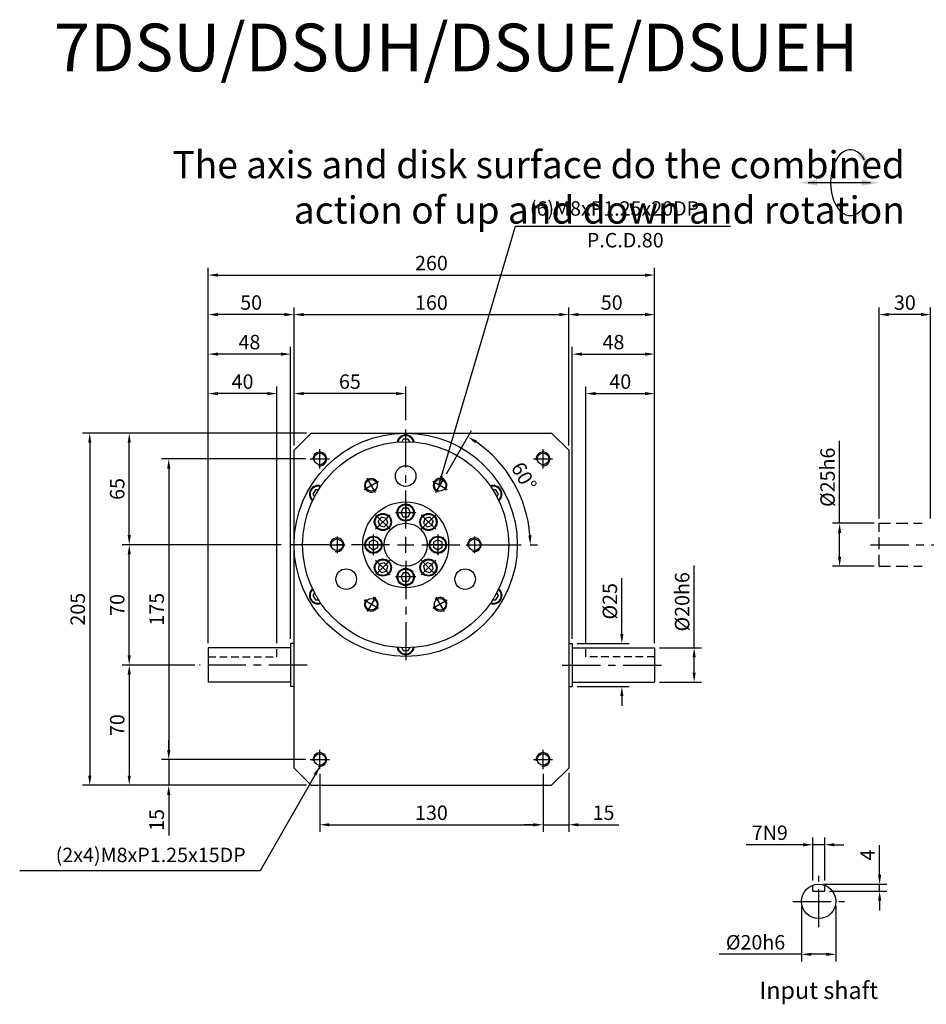
# Model space of a CAD drawing. Extents: x 31 to 958, y 155 to 728.
# Drawn here: x 31 to 559, y 155 to 728 of the extents above; entities that cross this region are included whole.
import ezdxf

# ---------------------------------------------------------------- set-up
doc = ezdxf.new("R2010")
doc.units = 0
doc.header["$LTSCALE"] = 0.7
doc.linetypes.add('CENTER', pattern=[50.8, 31.75, -6.35, 6.35, -6.35])
doc.linetypes.add('HIDDEN', pattern=[9.525, 6.35, -3.175])
doc.layers.get('0').update_dxf_attribs({"linetype": 'CONTINUOUS'})
doc.layers.get('DEFPOINTS').update_dxf_attribs({"linetype": 'CONTINUOUS'})
for name, color, linetype in [('1', 2, 'CENTER'), ('2', 1, 'HIDDEN'), ('3', 2, 'CONTINUOUS'), ('4', 4, 'CONTINUOUS'), ('6', 40, 'CONTINUOUS')]:
    doc.layers.add(name, color=color, linetype=linetype)
doc.styles.get("Standard").update_dxf_attribs({"font": 'romans.shx', "bigfont": 'chineset.shx'})
doc.dimstyles.get("Standard").update_dxf_attribs({"dimtxt": 0.18, "dimasz": 0.18, "dimexe": 0.18, "dimexo": 0.0625, "dimgap": 0.09, "dimtad": 0, "dimtih": 1, "dimtoh": 1, "dimdec": 4, "dimzin": 0, "dimdsep": 46, "dimtxsty": 'Standard', "dimcen": 0.09, "dimadec": 0, "dimazin": 0, "dimtfac": 1, "dimtdec": 4, "dimtofl": 0, "dimtmove": 0, "dimatfit": 3, "dimfxl": 0, "dimtolj": 1, "dimtzin": 0, "dimarcsym": 0})

# ---------------------------------------------------------------- blocks, each defined once
blk = doc.blocks.new('SCR1-47037963')
blk.add_circle((0, 0), 3.38)
at = {"layer": '1'}
for p, q in [((-4.8, 0), (4.8, 0)), ((0, 4.8), (0, -4.8))]:
    blk.add_line(p, q, dxfattribs=at)
at = {"layer": '3'}
blk.add_arc((0, 0), 4, 255, 195, dxfattribs=at)
blk = doc.blocks.new('SCR2-48987176')
blk.add_lwpolyline([(-1.44, 2.5), (-2.89, 0), (-1.44, -2.5), (1.44, -2.5), (2.89, 0), (1.44, 2.5)], close=True)
for radius in [5, 4.54]:
    blk.add_circle((0, 0), radius)
at = {"layer": '1'}
for p, q in [((0, 6), (0, -6)), ((-6, 0), (6, 0))]:
    blk.add_line(p, q, dxfattribs=at)
blk = doc.blocks.new('*D13')
at = {"layer": '4', "lineweight": -2}
for p, q in [((140.83, 364.86), (140.83, 583.26)), ((146.43, 579.06), (395.23, 579.06)), ((400.83, 364.86), (400.83, 583.26))]:
    blk.add_line(p, q, dxfattribs=at)
at = {"layer": '4'}
for points in [[(146.43, 580), (146.43, 578.13), (140.83, 579.06)], [(395.23, 580), (395.23, 578.13), (400.83, 579.06)]]:
    blk.add_solid(points, dxfattribs=at)
at = {"layer": 'DEFPOINTS', "color": 0}
for p in [(400.83, 579.06), (140.83, 362.06), (400.83, 362.06)]:
    blk.add_point(p, dxfattribs=at)
at = {"layer": '4', "color": 3, "insert": (270.83, 586.06), "char_height": 8.4, "attachment_point": 5}
blk.add_mtext('\\A1;260', dxfattribs=at)
blk = doc.blocks.new('*D14')
at = {"layer": '4', "lineweight": -2}
for p, q in [((352.83, 367.36), (352.83, 537.26)), ((400.83, 364.86), (400.83, 537.26)), ((358.43, 533.06), (395.23, 533.06))]:
    blk.add_line(p, q, dxfattribs=at)
at = {"layer": '4'}
for points in [[(358.43, 534), (358.43, 532.13), (352.83, 533.06)], [(395.23, 534), (395.23, 532.13), (400.83, 533.06)]]:
    blk.add_solid(points, dxfattribs=at)
at = {"layer": 'DEFPOINTS', "color": 0}
for p in [(400.83, 533.06), (352.83, 364.56), (400.83, 362.06)]:
    blk.add_point(p, dxfattribs=at)
at = {"layer": '4', "color": 3, "insert": (376.83, 540.06), "char_height": 8.4, "attachment_point": 5}
blk.add_mtext('\\A1;48', dxfattribs=at)
blk = doc.blocks.new('*D15')
at = {"layer": '4', "lineweight": -2}
for p, q in [((360.83, 364.86), (360.83, 514.26)), ((400.83, 367.66), (400.83, 514.26)), ((366.43, 510.06), (395.23, 510.06))]:
    blk.add_line(p, q, dxfattribs=at)
at = {"layer": '4'}
for points in [[(366.43, 511), (366.43, 509.13), (360.83, 510.06)], [(395.23, 511), (395.23, 509.13), (400.83, 510.06)]]:
    blk.add_solid(points, dxfattribs=at)
at = {"layer": 'DEFPOINTS', "color": 0}
for p in [(400.83, 510.06), (360.83, 362.06), (400.83, 364.86)]:
    blk.add_point(p, dxfattribs=at)
at = {"layer": '4', "color": 3, "insert": (380.83, 517.06), "char_height": 8.4, "attachment_point": 5}
blk.add_mtext('\\A1;40', dxfattribs=at)
blk = doc.blocks.new('*D16')
at = {"layer": '4', "lineweight": -2}
for p, q in [((350.83, 479.86), (350.83, 560.26)), ((356.43, 556.06), (395.23, 556.06)), ((400.83, 364.86), (400.83, 560.26))]:
    blk.add_line(p, q, dxfattribs=at)
at = {"layer": '4'}
for points in [[(356.43, 557), (356.43, 555.13), (350.83, 556.06)], [(395.23, 557), (395.23, 555.13), (400.83, 556.06)]]:
    blk.add_solid(points, dxfattribs=at)
at = {"layer": 'DEFPOINTS', "color": 0}
for p in [(400.83, 556.06), (350.83, 477.06), (400.83, 362.06)]:
    blk.add_point(p, dxfattribs=at)
at = {"layer": '4', "color": 3, "insert": (375.83, 563.06), "char_height": 8.4, "attachment_point": 5}
blk.add_mtext('\\A1;50', dxfattribs=at)
blk = doc.blocks.new('*D17')
at = {"layer": '4', "lineweight": -2}
for p, q in [((140.83, 364.86), (140.83, 560.26)), ((185.23, 556.06), (146.43, 556.06)), ((190.83, 479.86), (190.83, 560.26))]:
    blk.add_line(p, q, dxfattribs=at)
at = {"layer": '4'}
for points in [[(146.43, 557), (146.43, 555.13), (140.83, 556.06)], [(185.23, 557), (185.23, 555.13), (190.83, 556.06)]]:
    blk.add_solid(points, dxfattribs=at)
at = {"layer": 'DEFPOINTS', "color": 0}
for p in [(140.83, 556.06), (190.83, 477.06), (140.83, 362.06)]:
    blk.add_point(p, dxfattribs=at)
at = {"layer": '4', "color": 3, "insert": (165.83, 563.06), "char_height": 8.4, "attachment_point": 5}
blk.add_mtext('\\A1;50', dxfattribs=at)
blk = doc.blocks.new('*D18')
at = {"layer": '4', "lineweight": -2}
for p, q in [((140.83, 364.86), (140.83, 537.26)), ((188.83, 367.36), (188.83, 537.26)), ((183.23, 533.06), (146.43, 533.06))]:
    blk.add_line(p, q, dxfattribs=at)
at = {"layer": '4'}
for points in [[(146.43, 534), (146.43, 532.13), (140.83, 533.06)], [(183.23, 534), (183.23, 532.13), (188.83, 533.06)]]:
    blk.add_solid(points, dxfattribs=at)
at = {"layer": 'DEFPOINTS', "color": 0}
for p in [(140.83, 533.06), (140.83, 362.06), (188.83, 364.56)]:
    blk.add_point(p, dxfattribs=at)
at = {"layer": '4', "color": 3, "insert": (164.83, 540.06), "char_height": 8.4, "attachment_point": 5}
blk.add_mtext('\\A1;48', dxfattribs=at)
blk = doc.blocks.new('*D19')
at = {"layer": '4', "lineweight": -2}
for p, q in [((140.83, 364.86), (140.83, 514.26)), ((180.83, 364.86), (180.83, 514.26)), ((175.23, 510.06), (146.43, 510.06))]:
    blk.add_line(p, q, dxfattribs=at)
at = {"layer": '4'}
for points in [[(146.43, 511), (146.43, 509.13), (140.83, 510.06)], [(175.23, 511), (175.23, 509.13), (180.83, 510.06)]]:
    blk.add_solid(points, dxfattribs=at)
at = {"layer": 'DEFPOINTS', "color": 0}
for p in [(140.83, 510.06), (140.83, 362.06), (180.83, 362.06)]:
    blk.add_point(p, dxfattribs=at)
at = {"layer": '4', "color": 3, "insert": (160.83, 517.06), "char_height": 8.4, "attachment_point": 5}
blk.add_mtext('\\A1;40', dxfattribs=at)
blk = doc.blocks.new('*D20')
at = {"layer": '4', "lineweight": -2}
for p, q in [((190.83, 479.86), (190.83, 560.26)), ((196.43, 556.06), (345.23, 556.06)), ((350.83, 479.86), (350.83, 560.26))]:
    blk.add_line(p, q, dxfattribs=at)
at = {"layer": '4'}
for points in [[(196.43, 557), (196.43, 555.13), (190.83, 556.06)], [(345.23, 557), (345.23, 555.13), (350.83, 556.06)]]:
    blk.add_solid(points, dxfattribs=at)
at = {"layer": 'DEFPOINTS', "color": 0}
for p in [(350.83, 556.06), (190.83, 477.06), (350.83, 477.06)]:
    blk.add_point(p, dxfattribs=at)
at = {"layer": '4', "color": 3, "insert": (270.83, 563.06), "char_height": 8.4, "attachment_point": 5}
blk.add_mtext('\\A1;160', dxfattribs=at)
blk = doc.blocks.new('*D21')
at = {"layer": '4', "lineweight": -2}
for p, q in [((190.83, 479.86), (190.83, 514.26)), ((255.83, 494.56), (255.83, 514.26)), ((250.23, 510.06), (196.43, 510.06))]:
    blk.add_line(p, q, dxfattribs=at)
at = {"layer": '4'}
for points in [[(196.43, 511), (196.43, 509.13), (190.83, 510.06)], [(250.23, 511), (250.23, 509.13), (255.83, 510.06)]]:
    blk.add_solid(points, dxfattribs=at)
at = {"layer": 'DEFPOINTS', "color": 0}
for p in [(190.83, 510.06), (255.83, 491.76), (190.83, 477.06)]:
    blk.add_point(p, dxfattribs=at)
at = {"layer": '4', "color": 3, "insert": (223.33, 517.06), "char_height": 8.4, "attachment_point": 5}
blk.add_mtext('\\A1;65', dxfattribs=at)
blk = doc.blocks.new('*D22')
at = {"layer": '4', "lineweight": -2}
for p, q in [((198.03, 487.06), (90.63, 487.06)), ((94.83, 427.66), (94.83, 481.46)), ((183.33, 422.06), (90.63, 422.06))]:
    blk.add_line(p, q, dxfattribs=at)
at = {"layer": '4'}
for points in [[(93.9, 481.46), (95.76, 481.46), (94.83, 487.06)], [(93.9, 427.66), (95.76, 427.66), (94.83, 422.06)]]:
    blk.add_solid(points, dxfattribs=at)
at = {"layer": 'DEFPOINTS', "color": 0}
for p in [(94.83, 487.06), (200.83, 487.06), (186.13, 422.06)]:
    blk.add_point(p, dxfattribs=at)
at = {"layer": '4', "color": 3, "insert": (87.83, 454.56), "char_height": 8.4, "attachment_point": 5, "rotation": 90}
blk.add_mtext('\\A1;65', dxfattribs=at)
blk = doc.blocks.new('*D23')
at = {"layer": '4', "lineweight": -2}
for p, q in [((198.03, 487.06), (67.63, 487.06)), ((71.83, 481.46), (71.83, 287.66)), ((198.03, 282.06), (67.63, 282.06))]:
    blk.add_line(p, q, dxfattribs=at)
at = {"layer": '4'}
for points in [[(70.9, 481.46), (72.76, 481.46), (71.83, 487.06)], [(70.9, 287.66), (72.76, 287.66), (71.83, 282.06)]]:
    blk.add_solid(points, dxfattribs=at)
at = {"layer": 'DEFPOINTS', "color": 0}
for p in [(200.83, 487.06), (71.83, 282.06), (200.83, 282.06)]:
    blk.add_point(p, dxfattribs=at)
at = {"layer": '4', "color": 3, "insert": (64.83, 384.56), "char_height": 8.4, "attachment_point": 5, "rotation": 90}
blk.add_mtext('\\A1;205', dxfattribs=at)
blk = doc.blocks.new('*D24')
at = {"layer": '4', "lineweight": -2}
for p, q in [((197.43, 472.06), (113.63, 472.06)), ((117.83, 466.46), (117.83, 302.66)), ((197.43, 297.06), (113.63, 297.06))]:
    blk.add_line(p, q, dxfattribs=at)
at = {"layer": '4'}
for points in [[(116.9, 466.46), (118.76, 466.46), (117.83, 472.06)], [(116.9, 302.66), (118.76, 302.66), (117.83, 297.06)]]:
    blk.add_solid(points, dxfattribs=at)
at = {"layer": 'DEFPOINTS', "color": 0}
for p in [(200.23, 472.06), (117.83, 297.06), (200.23, 297.06)]:
    blk.add_point(p, dxfattribs=at)
at = {"layer": '4', "color": 3, "insert": (110.83, 384.56), "char_height": 8.4, "attachment_point": 5, "rotation": 90}
blk.add_mtext('\\A1;175', dxfattribs=at)
blk = doc.blocks.new('*D25')
at = {"layer": '4', "lineweight": -2}
for p, q in [((133.03, 352.06), (90.63, 352.06)), ((94.83, 346.46), (94.83, 287.66)), ((198.03, 282.06), (90.63, 282.06))]:
    blk.add_line(p, q, dxfattribs=at)
at = {"layer": '4'}
for points in [[(93.9, 346.46), (95.76, 346.46), (94.83, 352.06)], [(93.9, 287.66), (95.76, 287.66), (94.83, 282.06)]]:
    blk.add_solid(points, dxfattribs=at)
at = {"layer": 'DEFPOINTS', "color": 0}
for p in [(135.83, 352.06), (94.83, 282.06), (200.83, 282.06)]:
    blk.add_point(p, dxfattribs=at)
at = {"layer": '4', "color": 3, "insert": (87.83, 317.06), "char_height": 8.4, "attachment_point": 5, "rotation": 90}
blk.add_mtext('\\A1;70', dxfattribs=at)
blk = doc.blocks.new('*D26')
at = {"layer": '4', "lineweight": -2}
for p, q in [((117.83, 302.66), (117.83, 308.26)), ((197.43, 297.06), (113.63, 297.06)), ((117.83, 297.06), (117.83, 282.06)), ((198.03, 282.06), (113.63, 282.06)), ((117.83, 276.46), (117.83, 252.86))]:
    blk.add_line(p, q, dxfattribs=at)
at = {"layer": '4'}
for points in [[(116.9, 302.66), (118.76, 302.66), (117.83, 297.06)], [(116.9, 276.46), (118.76, 276.46), (117.83, 282.06)]]:
    blk.add_solid(points, dxfattribs=at)
at = {"layer": 'DEFPOINTS', "color": 0}
for p in [(200.23, 297.06), (117.83, 282.06), (200.83, 282.06)]:
    blk.add_point(p, dxfattribs=at)
at = {"layer": '4', "color": 3, "insert": (110.83, 261.86), "char_height": 8.4, "attachment_point": 5, "rotation": 90}
blk.add_mtext('\\A1;15', dxfattribs=at)
blk = doc.blocks.new('*D27')
at = {"layer": '4', "lineweight": -2}
for p, q in [((335.83, 288.66), (335.83, 254.86)), ((350.83, 289.26), (350.83, 254.86)), ((330.23, 259.06), (324.63, 259.06)), ((335.83, 259.06), (350.83, 259.06)), ((356.43, 259.06), (380.03, 259.06))]:
    blk.add_line(p, q, dxfattribs=at)
at = {"layer": '4'}
for points in [[(330.23, 260), (330.23, 258.13), (335.83, 259.06)], [(356.43, 260), (356.43, 258.13), (350.83, 259.06)]]:
    blk.add_solid(points, dxfattribs=at)
at = {"layer": 'DEFPOINTS', "color": 0}
for p in [(335.83, 291.46), (350.83, 292.06), (350.83, 259.06)]:
    blk.add_point(p, dxfattribs=at)
at = {"layer": '4', "color": 3, "insert": (371.03, 266.06), "char_height": 8.4, "attachment_point": 5}
blk.add_mtext('\\A1;15', dxfattribs=at)
blk = doc.blocks.new('*D28')
at = {"layer": '4', "lineweight": -2}
for p, q in [((205.83, 288.66), (205.83, 254.86)), ((335.83, 288.66), (335.83, 254.86)), ((211.43, 259.06), (330.23, 259.06))]:
    blk.add_line(p, q, dxfattribs=at)
at = {"layer": '4'}
for points in [[(211.43, 260), (211.43, 258.13), (205.83, 259.06)], [(330.23, 260), (330.23, 258.13), (335.83, 259.06)]]:
    blk.add_solid(points, dxfattribs=at)
at = {"layer": 'DEFPOINTS', "color": 0}
for p in [(205.83, 291.46), (335.83, 291.46), (335.83, 259.06)]:
    blk.add_point(p, dxfattribs=at)
at = {"layer": '4', "color": 3, "insert": (270.83, 266.06), "char_height": 8.4, "attachment_point": 5}
blk.add_mtext('\\A1;130', dxfattribs=at)
blk = doc.blocks.new('*D5')
at = {"layer": '4', "lineweight": -2}
for p, q in [((180.53, 422.06), (90.63, 422.06)), ((94.83, 357.66), (94.83, 416.46)), ((133.03, 352.06), (90.63, 352.06))]:
    blk.add_line(p, q, dxfattribs=at)
at = {"layer": '4'}
for points in [[(93.9, 416.46), (95.76, 416.46), (94.83, 422.06)], [(93.9, 357.66), (95.76, 357.66), (94.83, 352.06)]]:
    blk.add_solid(points, dxfattribs=at)
at = {"layer": 'DEFPOINTS', "color": 0}
for p in [(94.83, 422.06), (183.33, 422.06), (135.83, 352.06)]:
    blk.add_point(p, dxfattribs=at)
at = {"layer": '4', "color": 3, "insert": (87.83, 387.06), "char_height": 8.4, "attachment_point": 5, "rotation": 90}
blk.add_mtext('\\A1;70', dxfattribs=at)
blk = doc.blocks.new('*D6')
at = {"layer": '4', "lineweight": -2}
for p, q in [((486.39, 211.63), (486.39, 179.44)), ((506.39, 211.63), (506.39, 179.44)), ((486.39, 183.64), (438.39, 183.64)), ((500.79, 183.64), (491.99, 183.64))]:
    blk.add_line(p, q, dxfattribs=at)
at = {"layer": '4'}
for points in [[(491.99, 184.57), (491.99, 182.71), (486.39, 183.64)], [(500.79, 184.57), (500.79, 182.71), (506.39, 183.64)]]:
    blk.add_solid(points, dxfattribs=at)
at = {"layer": 'DEFPOINTS', "color": 0}
for p in [(486.39, 214.43), (506.39, 214.43), (506.39, 183.64)]:
    blk.add_point(p, dxfattribs=at)
at = {"layer": '4', "color": 3, "insert": (459.59, 190.64), "char_height": 8.4, "attachment_point": 5}
blk.add_mtext('\\A1;%%C20h6', dxfattribs=at)
blk = doc.blocks.new('*D7')
at = {"layer": '4', "lineweight": -2}
for p, q in [((487.29, 247.43), (454.09, 247.43)), ((492.89, 226.6), (492.89, 251.63)), ((499.89, 247.43), (492.89, 247.43)), ((499.89, 226.6), (499.89, 251.63)), ((505.49, 247.43), (511.09, 247.43))]:
    blk.add_line(p, q, dxfattribs=at)
at = {"layer": '4'}
for points in [[(487.29, 248.36), (487.29, 246.5), (492.89, 247.43)], [(505.49, 248.36), (505.49, 246.5), (499.89, 247.43)]]:
    blk.add_solid(points, dxfattribs=at)
at = {"layer": 'DEFPOINTS', "color": 0}
for p in [(492.89, 247.43), (492.89, 223.8), (499.89, 223.8)]:
    blk.add_point(p, dxfattribs=at)
at = {"layer": '4', "color": 3, "insert": (467.89, 254.43), "char_height": 8.4, "attachment_point": 5}
blk.add_mtext('\\A1;7N9 ', dxfattribs=at)
blk = doc.blocks.new('*D8')
at = {"layer": '4'}
for p, q in [((381.74, 370.16), (381.74, 402.56)), ((355.63, 364.56), (385.94, 364.56)), ((355.63, 339.56), (385.94, 339.56)), ((381.74, 333.96), (381.74, 328.36))]:
    blk.add_line(p, q, dxfattribs=at)
for points in [[(380.8, 370.16), (382.67, 370.16), (381.74, 364.56)], [(380.8, 333.96), (382.67, 333.96), (381.74, 339.56)]]:
    blk.add_solid(points, dxfattribs=at)
at = {"layer": 'DEFPOINTS', "color": 0}
for p in [(352.83, 364.56), (381.74, 364.56), (352.83, 339.56)]:
    blk.add_point(p, dxfattribs=at)
at = {"layer": '4', "color": 3, "insert": (374.74, 389.16), "char_height": 8.4, "attachment_point": 5, "rotation": 90}
blk.add_mtext('\\A1;%%C25', dxfattribs=at)
blk = doc.blocks.new('*D9')
at = {"layer": '4', "lineweight": -2}
for p, q in [((423.83, 362.06), (423.83, 410.06)), ((403.63, 362.06), (428.03, 362.06)), ((423.83, 347.66), (423.83, 356.46)), ((403.63, 342.06), (428.03, 342.06))]:
    blk.add_line(p, q, dxfattribs=at)
at = {"layer": '4'}
for points in [[(422.9, 356.46), (424.76, 356.46), (423.83, 362.06)], [(422.9, 347.66), (424.76, 347.66), (423.83, 342.06)]]:
    blk.add_solid(points, dxfattribs=at)
at = {"layer": 'DEFPOINTS', "color": 0}
for p in [(400.83, 362.06), (423.83, 362.06), (400.83, 342.06)]:
    blk.add_point(p, dxfattribs=at)
at = {"layer": '4', "color": 3, "insert": (416.83, 388.86), "char_height": 8.4, "attachment_point": 5, "rotation": 90}
blk.add_mtext('\\A1;%%c20h6', dxfattribs=at)
blk = doc.blocks.new('*D10')
at = {"layer": '4', "lineweight": -2}
for p, q in [((508.54, 434.56), (508.54, 482.56)), ((528.74, 434.56), (504.34, 434.56)), ((508.54, 415.16), (508.54, 428.96)), ((528.74, 409.56), (504.34, 409.56))]:
    blk.add_line(p, q, dxfattribs=at)
at = {"layer": '4'}
for points in [[(507.61, 428.96), (509.48, 428.96), (508.54, 434.56)], [(507.61, 415.16), (509.48, 415.16), (508.54, 409.56)]]:
    blk.add_solid(points, dxfattribs=at)
at = {"layer": 'DEFPOINTS', "color": 0}
for p in [(508.54, 434.56), (531.54, 434.56), (531.54, 409.56)]:
    blk.add_point(p, dxfattribs=at)
at = {"layer": '4', "color": 3, "insert": (501.54, 461.36), "char_height": 8.4, "attachment_point": 5, "rotation": 90}
blk.add_mtext('\\A1;%%C25h6', dxfattribs=at)
blk = doc.blocks.new('*D11')
at = {"layer": '4', "lineweight": -2}
for p, q in [((531.54, 437.36), (531.54, 560.26)), ((555.94, 556.06), (537.14, 556.06)), ((561.54, 437.36), (561.54, 560.26))]:
    blk.add_line(p, q, dxfattribs=at)
at = {"layer": '4'}
for points in [[(537.14, 557), (537.14, 555.13), (531.54, 556.06)], [(555.94, 557), (555.94, 555.13), (561.54, 556.06)]]:
    blk.add_solid(points, dxfattribs=at)
at = {"layer": 'DEFPOINTS', "color": 0}
for p in [(531.54, 556.06), (531.54, 434.56), (561.54, 434.56)]:
    blk.add_point(p, dxfattribs=at)
at = {"layer": '4', "color": 3, "insert": (546.54, 563.06), "char_height": 8.4, "attachment_point": 5}
blk.add_mtext('\\A1;30', dxfattribs=at)
blk = doc.blocks.new('*D29')
at = {"layer": '4', "lineweight": -2}
for p, q in [((531.85, 230.03), (531.85, 247.23)), ((499.19, 224.43), (536.05, 224.43)), ((531.85, 220.43), (531.85, 224.43)), ((502.69, 220.43), (536.05, 220.43)), ((531.85, 214.83), (531.85, 209.23))]:
    blk.add_line(p, q, dxfattribs=at)
at = {"layer": '4'}
for points in [[(530.92, 230.03), (532.79, 230.03), (531.85, 224.43)], [(530.92, 214.83), (532.79, 214.83), (531.85, 220.43)]]:
    blk.add_solid(points, dxfattribs=at)
at = {"layer": 'DEFPOINTS', "color": 0}
for p in [(496.39, 224.43), (531.85, 224.43), (499.89, 220.43)]:
    blk.add_point(p, dxfattribs=at)
at = {"layer": '4', "color": 3, "insert": (524.85, 241.43), "char_height": 8.4, "attachment_point": 5, "rotation": 90}
blk.add_mtext('\\A1;4', dxfattribs=at)
blk = doc.blocks.new('*D4')
at = {"layer": '4'}
for p, q in [((279.63, 463.29), (294.2, 488.53)), ((328.33, 422.06), (332.58, 422.06))]:
    blk.add_line(p, q, dxfattribs=at)
blk.add_arc((255.83, 422.06), 72.55, 4.4238, 55.5762, dxfattribs=at)
for points in [[(296.34, 481.12), (297.34, 482.7), (292.1, 484.89)], [(329.09, 427.69), (327.23, 427.62), (328.38, 422.06)]]:
    blk.add_solid(points, dxfattribs=at)
at = {"layer": 'DEFPOINTS', "color": 0}
for p in [(278.23, 460.86), (273.43, 452.55), (324, 446.88), (265.23, 422.06), (325.53, 422.06)]:
    blk.add_point(p, dxfattribs=at)
at = {"layer": '4', "color": 3, "insert": (324.72, 461.84), "char_height": 8.4, "attachment_point": 5, "rotation": 300}
blk.add_mtext('\\A1;60°', dxfattribs=at)

msp = doc.modelspace()

# ---------------------------------------------------------------- linework, layer by layer
at = {"color": 1}
msp.add_line((490.3024, 632.8814), (526.5805, 632.8814), dxfattribs=at)
for p, q in [((190.8302, 477.063), (200.8302, 487.063)), ((200.8302, 487.063), (340.8302, 487.063)), ((254.3868, 483.563), (253.4945, 482.0175)), ((257.2735, 483.563), (254.3868, 483.563)), ((258.1658, 482.0175), (257.2735, 483.563)), ((340.8302, 487.063), (350.8302, 477.063)), ((190.8302, 292.063), (190.8302, 477.063)), ((350.8302, 477.063), (350.8302, 292.063)), ((203.2913, 454.063), (201.8479, 451.563)), ((205.0759, 454.063), (203.2913, 454.063)), ((308.369, 454.063), (306.5845, 454.063)), ((309.8124, 451.563), (308.369, 454.063)), ((201.8479, 451.563), (202.7402, 450.0175)), ((308.9201, 450.0175), (309.8124, 451.563)), ((202.7402, 394.1084), (201.8479, 392.563)), ((201.8479, 392.563), (203.2913, 390.063)), ((203.2913, 390.063), (205.0759, 390.063)), ((306.5845, 390.063), (308.369, 390.063)), ((308.369, 390.063), (309.8124, 392.563)), ((309.8124, 392.563), (308.9201, 394.1084)), ((140.8302, 362.063), (140.8302, 342.063)), ((188.8302, 362.063), (140.8302, 362.063)), ((188.8302, 364.563), (188.8302, 339.563)), ((190.8302, 364.563), (188.8302, 364.563)), ((253.4945, 362.1084), (254.3868, 360.563)), ((257.2735, 360.563), (258.1658, 362.1084)), ((350.8302, 364.563), (352.8302, 364.563)), ((352.8302, 364.563), (352.8302, 339.563)), ((352.8302, 362.063), (400.8302, 362.063)), ((400.8302, 362.063), (400.8302, 342.063)), ((254.3868, 360.563), (257.2735, 360.563)), ((188.8302, 342.063), (140.8302, 342.063)), ((190.8302, 339.563), (188.8302, 339.563)), ((350.8302, 339.563), (352.8302, 339.563)), ((352.8302, 342.063), (400.8302, 342.063)), ((200.8302, 282.063), (190.8302, 292.063)), ((350.8302, 292.063), (340.8302, 282.063)), ((200.8302, 282.063), (340.8302, 282.063)), ((492.8928, 220.43), (492.8928, 223.7975)), ((499.8928, 220.43), (499.8928, 223.7975)), ((492.8928, 220.43), (499.8928, 220.43))]:
    msp.add_line(p, q)
for centre, radius in [((255.8302, 422.063), 65), ((255.8302, 422.063), 60), ((205.8302, 472.063), 3.375), ((335.8302, 472.063), 3.375), ((255.8302, 462.063), 6), ((255.8302, 422.063), 25), ((255.8302, 422.063), 12.5), ((221.1891, 402.063), 6), ((290.4712, 402.063), 6), ((205.8302, 297.063), 3.375), ((335.8302, 297.063), 3.375), ((496.3928, 214.43), 10)]:
    msp.add_circle(centre, radius)
for centre, radius, start, end in [((255.8302, 481.063), 5, 9.1675468, 170.8324532), ((255.8302, 481.063), 4.5381, 10.5891454, 169.4108546), ((204.7347, 451.563), 5, 69.1675468, 230.8324532), ((204.7347, 451.563), 4.5381, 70.5891454, 229.4108546), ((306.9257, 451.563), 5, 309.1675468, 110.8324532), ((306.9257, 451.563), 4.5381, 310.5891454, 109.4108546), ((204.7347, 392.563), 5, 129.1675468, 290.8324532), ((204.7347, 392.563), 4.5381, 130.5891454, 289.4108546), ((306.9257, 392.563), 5, 249.1675468, 50.8324532), ((306.9257, 392.563), 4.5381, 250.5891454, 49.4108546), ((255.8302, 363.063), 5, 189.1675468, 350.8324532), ((255.8302, 363.063), 4.5381, 190.5891454, 349.4108546)]:
    msp.add_arc(centre, radius, start, end)
msp.add_ellipse((514.7689, 632.8814), major_axis=(0, -19.1624), ratio=0.6, start_param=2.33069764, end_param=7.09408032, dxfattribs=at)
for points in [[(519.0765, 648.5833), (526.8169, 641.1876), (521.8935, 650.694)], [(495.5824, 631.1214), (485.0224, 632.8814), (495.5824, 634.6414)], [(521.3005, 631.1214), (531.8605, 632.8814), (521.3005, 634.6414)]]:
    msp.add_solid(points, dxfattribs=at)
at = {"layer": '1'}
for p, q in [((255.8302, 431.463), (255.8302, 491.763)), ((205.8302, 466.463), (205.8302, 477.663)), ((335.8302, 466.463), (335.8302, 477.663)), ((200.2302, 472.063), (211.4302, 472.063)), ((330.2302, 472.063), (341.4302, 472.063)), ((255.8302, 417.363), (255.8302, 426.763)), ((246.4302, 422.063), (186.1302, 422.063)), ((251.1302, 422.063), (260.5302, 422.063)), ((265.2302, 422.063), (325.5302, 422.063)), ((526.5445, 422.063), (656.1178, 422.063)), ((255.8302, 412.663), (255.8302, 352.363)), ((198.3765, 352.063), (135.8302, 352.063)), ((347.0011, 352.063), (405.8302, 352.063)), ((205.8302, 291.463), (205.8302, 302.663)), ((335.8302, 291.463), (335.8302, 302.663)), ((200.2302, 297.063), (211.4302, 297.063)), ((330.2302, 297.063), (341.4302, 297.063)), ((496.3928, 199.43), (496.3928, 229.43)), ((481.3928, 214.43), (511.3928, 214.43))]:
    msp.add_line(p, q, dxfattribs=at)
at = {"layer": '2', "ltscale": 1.5}
for p, q in [((531.5445, 434.563), (556.5445, 434.563)), ((531.5445, 409.563), (531.5445, 434.563)), ((531.5445, 409.563), (556.5445, 409.563))]:
    msp.add_line(p, q, dxfattribs=at)
at = {"layer": '2'}
for p, q in [((180.8302, 356.8956), (180.8302, 362.063)), ((360.8302, 356.8956), (360.8302, 362.063)), ((140.8302, 356.8956), (180.8302, 356.8956)), ((400.8302, 356.8956), (360.8302, 356.8956))]:
    msp.add_line(p, q, dxfattribs=at)
at = {"layer": '3'}
for centre in [(205.8302, 472.063), (335.8302, 472.063), (205.8302, 297.063), (335.8302, 297.063)]:
    msp.add_arc(centre, 4, 260, 190, dxfattribs=at)

# ---------------------------------------------------------------- block references
for name, p, rotation in [('SCR1-47037963', (235.8302, 456.704), 120), ('SCR1-47037963', (275.8302, 456.704), 59.99999999999999), ('SCR2-48987176', (242.5719, 435.3212), 45.00000000000005), ('SCR2-48987176', (269.0884, 435.3212), 314.9999999999999), ('SCR2-48987176', (237.0802, 422.063), 90), ('SCR2-48987176', (274.5802, 422.063), 270), ('SCR2-48987176', (242.5719, 408.8047), 134.9999999999999), ('SCR2-48987176', (269.0884, 408.8047), 225.0000000000001), ('SCR2-48987176', (255.8302, 403.313), 180), ('SCR1-47037963', (235.8302, 387.422), 240), ('SCR1-47037963', (275.8302, 387.422), 299.9999999999999)]:
    msp.add_blockref(name, p, dxfattribs=dict(rotation=rotation))
for name, p in [('SCR2-48987176', (255.8302, 440.813)), ('SCR1-47037963', (215.8302, 422.063)), ('SCR1-47037963', (295.8302, 422.063))]:
    msp.add_blockref(name, p)

# ---------------------------------------------------------------- texts
at = {"layer": '4', "color": 3}
for s, insert, char_height, attachment_point in [('{\\fCalibri|b0|i0|c0|p34;The axis and disk surface do the combined \\Paction of up and down and rotation}', (546.5564, 630.1418), 15.84, 6), ('(6)M8xP1.25x20DP', (328.1596, 616.7623), 8.4, 4), ('P.C.D.80', (406.0842, 598.2922), 8.4, 6), ('\\A1;(2x4)M8xP1.25x15DP', (162.6269, 241.4996), 8.4, 6), ('{\\fCalibri|b0|i0|c0|p34;Input shaft}', (530.9885, 162.6668), 10, 6)]:
    msp.add_mtext(s, dxfattribs=dict(at, insert=insert, char_height=char_height, attachment_point=attachment_point))
at = {"layer": '6'}
msp.add_text('7DSU/DSUH/DSUE/DSUEH', height=27.72, dxfattribs=at).set_placement((50.977, 697.7217))

# ---------------------------------------------------------------- dimensions: what is measured, and where the dimension line sits
at = {"layer": '4'}
for base, p1, p2, picture, middle in [((400.8302, 579.063), (140.8302, 362.063), (400.8302, 362.063), '*D13', (270.8302, 586.063)), ((140.8302, 556.063), (190.8302, 477.063), (140.8302, 362.063), '*D17', (165.8302, 563.063)), ((350.8302, 556.063), (190.8302, 477.063), (350.8302, 477.063), '*D20', (270.8302, 563.063)), ((400.8302, 556.063), (350.8302, 477.063), (400.8302, 362.063), '*D16', (375.8302, 563.063)), ((531.5445, 556.063), (561.5445, 434.563), (531.5445, 434.563), '*D11', (546.5445, 563.063)), ((140.8302, 533.063), (188.8302, 364.563), (140.8302, 362.063), '*D18', (164.8302, 540.063)), ((400.8302, 533.063), (352.8302, 364.563), (400.8302, 362.063), '*D14', (376.8302, 540.063)), ((140.8302, 510.063), (180.8302, 362.063), (140.8302, 362.063), '*D19', (160.8302, 517.063)), ((190.8302, 510.063), (255.8302, 491.763), (190.8302, 477.063), '*D21', (223.3302, 517.063)), ((400.8302, 510.063), (360.8302, 362.063), (400.8302, 364.863), '*D15', (380.8302, 517.063)), ((335.8302, 259.063), (205.8302, 291.463), (335.8302, 291.463), '*D28', (270.8302, 266.063)), ((350.8302, 259.063), (335.8302, 291.463), (350.8302, 292.063), '*D27', (371.0302, 266.063))]:
    dim = msp.add_linear_dim(base=base, p1=p1, p2=p2, dimstyle='Standard', override={"dimscale": 2.8, "dimtxt": 3, "dimasz": 2, "dimexe": 1.5, "dimexo": 1, "dimgap": 1, "dimtad": 3, "dimtih": 0, "dimtoh": 0, "dimdec": 3, "dimzin": 9, "dimcen": -2, "dimclrd": 256, "dimclre": 256, "dimclrt": 3, "dimtdec": 3, "dimtofl": 1, "dimtzin": 9}, dxfattribs=at)
    dim.commit()
    dim.dimension.update_dxf_attribs({"geometry": picture, "text_midpoint": middle})
dim = msp.add_angular_dim_2l(base=(324.0027, 446.8757), line1=((265.2302, 422.063), (325.5302, 422.063)), line2=((273.4302, 452.5471), (278.2302, 460.8609)), dimstyle='Standard', override={"dimscale": 2.8, "dimtxt": 3, "dimasz": 2, "dimexe": 1.5, "dimexo": 1, "dimgap": 1, "dimtad": 3, "dimtih": 0, "dimtoh": 0, "dimdec": 3, "dimzin": 9, "dimcen": -2, "dimclrd": 256, "dimclre": 256, "dimclrt": 3, "dimtdec": 3, "dimtofl": 1, "dimtzin": 9}, dxfattribs=at)
dim.commit()
dim.dimension.update_dxf_attribs({"geometry": '*D4', "text_midpoint": (324.7205, 461.8368)})
for base, p1, p2, picture, middle in [((71.8302, 282.063), (200.8302, 487.063), (200.8302, 282.063), '*D23', (64.8302, 384.563)), ((94.8302, 487.063), (186.1302, 422.063), (200.8302, 487.063), '*D22', (87.8302, 454.563)), ((117.8302, 297.063), (200.2302, 472.063), (200.2302, 297.063), '*D24', (110.8302, 384.563)), ((94.8302, 422.063), (135.8302, 352.063), (183.3302, 422.063), '*D5', (87.8302, 387.063)), ((94.8302, 282.063), (135.8302, 352.063), (200.8302, 282.063), '*D25', (87.8302, 317.063)), ((117.8302, 282.063), (200.2302, 297.063), (200.8302, 282.063), '*D26', (110.8302, 261.863)), ((531.8538, 224.43), (499.8928, 220.43), (496.3928, 224.43), '*D29', (524.8538, 241.43))]:
    dim = msp.add_linear_dim(base=base, p1=p1, p2=p2, angle=90, dimstyle='Standard', override={"dimscale": 2.8, "dimtxt": 3, "dimasz": 2, "dimexe": 1.5, "dimexo": 1, "dimgap": 1, "dimtad": 3, "dimtih": 0, "dimtoh": 0, "dimdec": 3, "dimzin": 9, "dimcen": -2, "dimclrd": 256, "dimclre": 256, "dimclrt": 3, "dimtdec": 3, "dimtofl": 1, "dimtzin": 9}, dxfattribs=at)
    dim.commit()
    dim.dimension.update_dxf_attribs({"geometry": picture, "text_midpoint": middle})
for base, p1, p2, text, override, picture, middle in [((508.5445, 434.563), (531.5445, 409.563), (531.5445, 434.563), '%%C<>h6', {"dimscale": 2.8, "dimtxt": 3, "dimasz": 2, "dimexe": 1.5, "dimexo": 1, "dimgap": 1, "dimtad": 3, "dimtih": 0, "dimtoh": 0, "dimdec": 3, "dimzin": 9, "dimcen": -2, "dimclrd": 256, "dimclre": 256, "dimclrt": 3, "dimtdec": 3, "dimtofl": 1, "dimtzin": 9}, '*D10', (501.5445, 461.363)), ((423.8302, 362.063), (400.8302, 342.063), (400.8302, 362.063), '%%c<>h6', {"dimscale": 2.8, "dimtxt": 3, "dimasz": 2, "dimexe": 1.5, "dimexo": 1, "dimgap": 1, "dimtad": 3, "dimtih": 0, "dimtoh": 0, "dimdec": 3, "dimzin": 9, "dimcen": -2, "dimclrd": 256, "dimclre": 256, "dimclrt": 3, "dimtdec": 3, "dimtofl": 1, "dimtzin": 9}, '*D9', (416.8302, 388.863)), ((381.7356, 364.563), (352.8302, 339.563), (352.8302, 364.563), '%%C<>', {"dimscale": 2.8, "dimtxt": 3, "dimasz": 2, "dimexe": 1.5, "dimexo": 1, "dimgap": 1, "dimtad": 3, "dimtih": 0, "dimtoh": 0, "dimdec": 3, "dimzin": 9, "dimcen": -2, "dimclrd": 256, "dimclre": 256, "dimclrt": 3, "dimtdec": 3, "dimatfit": 0, "dimtzin": 9}, '*D8', (374.7356, 389.163))]:
    dim = msp.add_linear_dim(base=base, p1=p1, p2=p2, angle=90, text=text, dimstyle='Standard', override=override, dxfattribs=at)
    dim.commit()
    dim.dimension.update_dxf_attribs({"geometry": picture, "text_midpoint": middle})
dim = msp.add_linear_dim(base=(492.8928, 247.43), p1=(499.8928, 223.7975), p2=(492.8928, 223.7975), text='<>N9 ', dimstyle='Standard', override={"dimscale": 2.8, "dimtxt": 3, "dimasz": 2, "dimexe": 1.5, "dimexo": 1, "dimgap": 1, "dimtad": 3, "dimtih": 0, "dimtoh": 0, "dimdec": 3, "dimzin": 9, "dimcen": -2, "dimclrd": 256, "dimclre": 256, "dimclrt": 3, "dimtdec": 3, "dimtofl": 1, "dimtzin": 9}, dxfattribs=at)
dim.commit()
dim.dimension.update_dxf_attribs({"geometry": '*D7', "text_midpoint": (467.8928, 254.43)})
dim = msp.add_linear_dim(base=(506.3928, 183.6386), p1=(486.3928, 214.43), p2=(506.3928, 214.43), text='%%C<>h6', dimstyle='Standard', override={"dimscale": 2.8, "dimtxt": 3, "dimasz": 2, "dimexe": 1.5, "dimexo": 1, "dimgap": 1, "dimtad": 3, "dimtih": 0, "dimtoh": 0, "dimdec": 3, "dimzin": 9, "dimcen": -2, "dimclrd": 256, "dimclre": 256, "dimclrt": 3, "dimtdec": 3, "dimtofl": 1, "dimtzin": 9}, dxfattribs=at)
dim.commit()
dim.dimension.update_dxf_attribs({"geometry": '*D6', "text_midpoint": (459.5928, 183.6386), "dimtype": 160})

# ---------------------------------------------------------------- leaders
at = {"layer": '4', "annotation_type": 0, "has_hookline": 1}
for points, hookline_direction, text_width in [([(275.2297, 456.704), (319.7596, 607.5623), (325.3596, 607.5623)], 0, 116.8), ([(205.8302, 293.063), (171.0269, 232.2996), (165.4269, 232.2996)], 1, 131.6)]:
    msp.add_leader(points, dimstyle='Standard', override={"dimscale": 2.8, "dimtxt": 3, "dimasz": 2, "dimexe": 1.5, "dimexo": 1, "dimgap": 1, "dimtad": 3, "dimtih": 0, "dimtoh": 0, "dimdec": 3, "dimzin": 9, "dimcen": -2, "dimclrd": 256, "dimclre": 256, "dimclrt": 3, "dimtdec": 3, "dimtofl": 1, "dimtzin": 9}, dxfattribs=dict(at, hookline_direction=hookline_direction, text_width=text_width))

doc.saveas('drawing.dxf')
